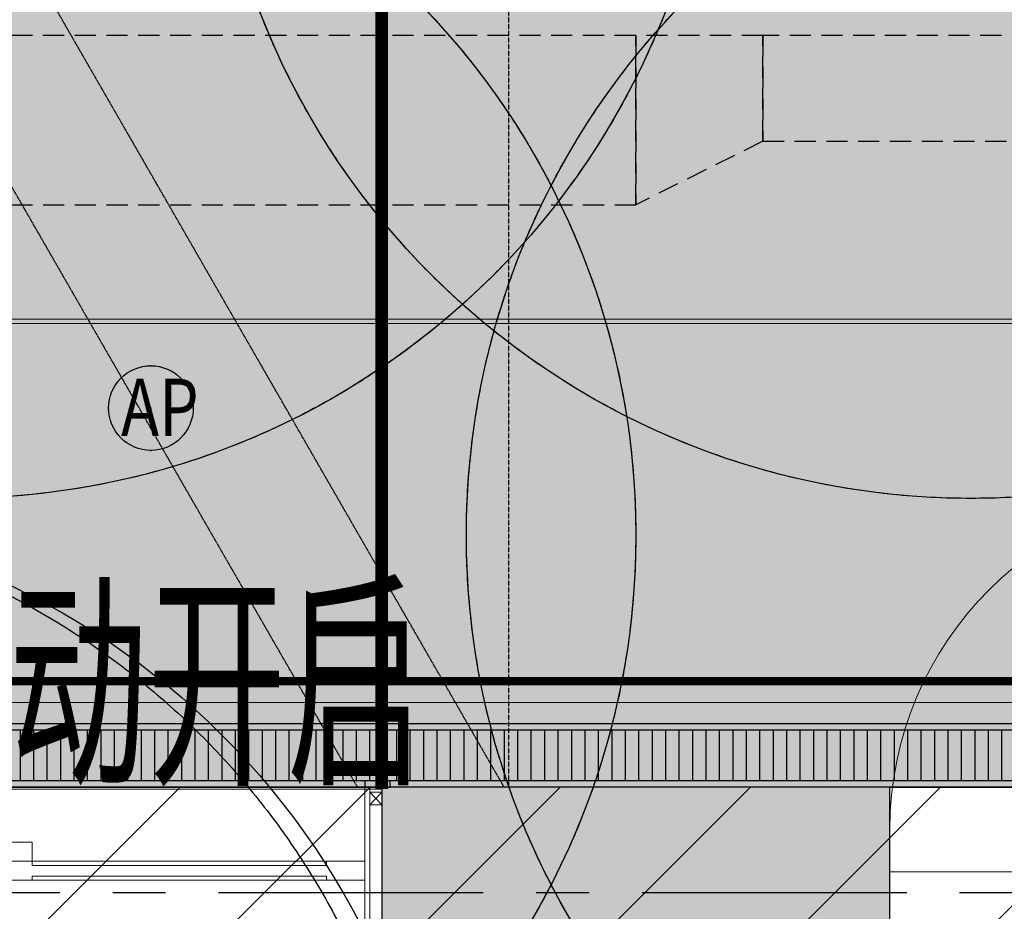
# Model space of a CAD drawing. Units: millimetres. Extents: x -782766 to 130, y -175 to 631183.
# Drawn here: x -345346 to -343021, y 333646 to 335752 of the extents above; entities that cross this region are included whole.
import ezdxf
from ezdxf.enums import TextEntityAlignment as Align

# ---------------------------------------------------------------- set-up
doc = ezdxf.new("R2010")
doc.units = ezdxf.units.MM
for name, pattern in [('CENTER', [2, 1.25, -0.25, 0.25, -0.25]), ('D_DASH', [2, 1, -1]), ('DASHDOT2', [0.5, 0.25, -0.125, 0, -0.125]), ('DASHED', [0.75, 0.5, -0.25]), ('HIDDEN', [9.525, 6.35, -3.175])]:
    doc.linetypes.add(name, pattern=pattern)
doc.layers.get('0').update_dxf_attribs({"linetype": 'CONTINUOUS'})
for name, color, linetype in [('A-土建墙（含管井、立管）', 6, 'CONTINUOUS'), ('A-轴线', 8, 'CENTER'), ('BEAM', 4, 'DASHED'), ('BEAM_SE', 150, 'DASHED'), ('C-顶面灯带', 50, 'CONTINUOUS'), ('C-顶面设备（风口、换气扇、投影仪）', 10, 'CONTINUOUS'), ('DUCT-送风管', 6, 'CONTINUOUS'), ('EQ-风机盘管', 2, 'CONTINUOUS'), ('EQUIP_喷淋', 7, 'CONTINUOUS'), ('F-地坪填充', 250, 'CONTINUOUS'), ('F-地坪造型线', 144, 'CONTINUOUS'), ('M-机电点位(天花)', 10, 'CONTINUOUS')]:
    doc.layers.add(name, color=color, linetype=linetype)
for name, color, linetype, lineweight in [('BEAM_CON', 4, 'CONTINUOUS', 30), ('C-顶面设备-喷淋', 10, 'CONTINUOUS', 0), ('C-顶面造型线', 30, 'CONTINUOUS', 0), ('D■04 地面门槛', 250, 'CONTINUOUS', 0), ('P★05 平面门套', 60, 'CONTINUOUS', 0), ('P★06 平面门', 60, 'CONTINUOUS', 0), ('W-区域文字', 2, 'CONTINUOUS', 0), ('建-影线', 8, 'CONTINUOUS', 13), ('建-门', 2, 'CONTINUOUS', 9)]:
    doc.layers.add(name, color=color, linetype=linetype, lineweight=lineweight)
doc.layers.add('C-喷淋辅助', color=1, linetype='CONTINUOUS', plot=False)
doc.layers.add('L-梁体', color=8, linetype='D_DASH', plot=False)
doc.styles.add('-黑体', font='txt')
doc.styles.add('_TEL_DIM', font='txt', dxfattribs={"width": 0.8, "height": 3, "bigfont": 'BZHZ'})
doc.styles.add('LEO-中文', font='txt', dxfattribs={"width": 0.7})

# ---------------------------------------------------------------- blocks, each defined once
blk = doc.blocks.new('平开门-木质单扇001 - FM丙-1 800X1800-5459969-29F')
at = {"layer": '建-门'}
for p, q in [((360, 0), (360, 800)), ((360, 800), (400, 800)), ((400, 800), (400, 100)), ((400, 0), (360, 0))]:
    blk.add_line(p, q, dxfattribs=at)
at = {"layer": '建-门', "lineweight": 50}
blk.add_line((400, 100), (400, 0), dxfattribs=at)
at = {"layer": '建-门'}
blk.add_arc((400, 0), 800, 90, 180, dxfattribs=at)
blk = doc.blocks.new('门套线02')
at = {"lineweight": -3}
blk.add_lwpolyline([(0, 15), (0, 0), (60, 0), (60, 15)], close=True, dxfattribs=at)
blk = doc.blocks.new('hld_18_3319.991_350_门把手01_门套线02_45_0_0_3_40_0_1_1')
at = {"layer": 'D■04 地面门槛', "ltscale": 0.001}
blk.add_line((-0.5, -0.05147), (0.5, -0.05147), dxfattribs=at)
at = {"layer": 'P★05 平面门套', "color": 250, "ltscale": 0.001}
for p, q in [((-0.5, -0.03912), (-0.49176, -0.04794)), ((-0.5, -0.04794), (-0.49176, -0.03912))]:
    blk.add_line(p, q, dxfattribs=at)
at = {"layer": 'P★05 平面门套'}
blk.add_lwpolyline([(-0.5, 0.05147), (-0.48824, 0.05147), (-0.48824, -0.05147), (-0.5, -0.05147)], close=True, dxfattribs=at)
at = {"layer": 'P★05 平面门套', "color": 250}
for points in [[(-0.49176, 0.05147), (-0.48824, 0.05147), (-0.48824, -0.05147), (-0.49176, -0.05147)], [(-0.5, -0.05147), (-0.49176, -0.05147), (-0.49176, -0.04794), (-0.5, -0.04794)]]:
    blk.add_lwpolyline(points, close=True, dxfattribs=at)
at = {"layer": 'P★05 平面门套', "color": 250, "ltscale": 0.001}
blk.add_lwpolyline([(-0.5, -0.03912), (-0.5, -0.04794), (-0.49176, -0.04794), (-0.49176, -0.03912)], close=True, dxfattribs=at)
at = {"layer": 'P★06 平面门'}
for points in [[(-0.48824, 0), (-0.23088, 0), (-0.23088, 0.01324), (-0.48824, 0.01324)], [(-0.25735, -0.01324), (0, -0.01324), (0, 0), (-0.25735, 0)]]:
    blk.add_lwpolyline(points, close=True, dxfattribs=at)
at = {"layer": 'P★06 平面门', "color": 250, "linetype": 'HIDDEN', "ltscale": 15.748031}
for points in [[(-0.46176, 0.01324), (-0.46176, 0.01029), (-0.25735, 0.01029), (-0.25735, 0.01324)], [(-0.46176, 0), (-0.46176, 0.00294), (-0.25735, 0.00294), (-0.25735, 0)]]:
    blk.add_lwpolyline(points, dxfattribs=at)
at = {"layer": 'P★05 平面门套', "ltscale": 0.001, "xscale": -0.000294118414772, "yscale": -0.000294118414772, "zscale": 0.000294118414772}
blk.add_blockref('门套线02', (-0.48824, -0.05147), dxfattribs=at)
blk = doc.blocks.new('33层平面')
at = {"layer": 'BEAM'}
for p, q in [((1792011.9, -266497.9), (1797266.9, -275623.8)), ((1791794.1, -266720.9), (1796920.7, -275623.8))]:
    blk.add_line(p, q, dxfattribs=at)
at = {"layer": 'BEAM_CON'}
for p, q in [((1793578.4, -275623.8), (1796978.4, -275623.8)), ((1798178.4, -275623.8), (1798978.4, -275623.8))]:
    blk.add_line(p, q, dxfattribs=at)
at = {"layer": 'BEAM_SE'}
for p, q in [((1796978.4, -275623.8), (1796978.4, -271858.9)), ((1797278.4, -275623.8), (1797278.4, -271938.4))]:
    blk.add_line(p, q, dxfattribs=at)
blk = doc.blocks.new('A$C5bf23059')
blk.add_blockref('33层平面', (-1782678.4, 273082.9))
blk = doc.blocks.new('QWRFS')
at = {"layer": 'C-顶面灯带', "linetype": 'DASHDOT2', "ltscale": 500, "const_width": 20}
blk.add_lwpolyline([(-51693, -92786.5), (-21693, -92786.5), (-21693, -103786.5), (-51693, -103786.5)], close=True, dxfattribs=at)
at = {"layer": 'C-顶面造型线', "color": 136}
for points in [[(-52548, -104641.5), (-20838, -104641.5), (-20838, -91931.5), (-52548, -91931.5)], [(-52538, -104631.5), (-20848, -104631.5), (-20848, -91941.5), (-52538, -91941.5)]]:
    blk.add_lwpolyline(points, close=True, dxfattribs=at)
at = {"layer": 'C-顶面造型线', "ltscale": 0.001}
blk.add_lwpolyline([(-51643, -92836.5), (-21743, -92836.5), (-21743, -103736.5), (-51643, -103736.5)], close=True, dxfattribs=at)
blk = doc.blocks.new('*U1200')
at = {"layer": 'C-顶面设备（风口、换气扇、投影仪）'}
h = blk.add_hatch(dxfattribs=at)
h.set_pattern_fill('ANSI31', color=250, scale=10, angle=45)
h.paths.add_polyline_path([(29957.6, -122.2), (487.6, -122.2), (487.6, -242.2), (29957.6, -242.2)])
for points in [[(29972.6, -107.2), (472.6, -107.2), (472.6, -257.2), (29972.6, -257.2)], [(29957.6, -122.2), (487.6, -122.2), (487.6, -242.2), (29957.6, -242.2)]]:
    blk.add_lwpolyline(points, close=True, dxfattribs=at)
blk = doc.blocks.new('$TwtSys$00000125')
at = {"layer": 'C-喷淋辅助', "color": 250, "linetype": 'DASHED', "ltscale": 200}
blk.add_circle((0, 0), 9.6, dxfattribs=at)
blk = doc.blocks.new('sadgagsagsdgwerer')
at = {"layer": 'EQUIP_喷淋'}
for centre in [(-345500.7, 336421.2), (-343100.7, 336421.2), (-345691.6, 334534.5), (-342491.6, 334534.5), (-346141.6, 332789.5)]:
    blk.add_circle(centre, 1800, dxfattribs=at)
blk = doc.blocks.new('暖通02')
at = {"layer": 'EQ-风机盘管', "color": 251, "linetype": 'DASHED', "ltscale": 100}
for p, q in [((237658.7, 17006.5), (229358.8, 17006.5)), ((237658.7, 16606.5), (237658.7, 17006.5)), ((237958.7, 17006.5), (237658.7, 17006.5)), ((237658.7, 17006.5), (237658.7, 16606.5)), ((239347, 17006.5), (237958.7, 17006.5)), ((237958.7, 17006.5), (237958.7, 16756.5)), ((237958.7, 16756.5), (237958.7, 17006.5)), ((237958.7, 16756.5), (237658.7, 16606.5)), ((237958.7, 16756.5), (239347, 16756.5)), ((229358.8, 16606.5), (237658.7, 16606.5))]:
    blk.add_line(p, q, dxfattribs=at)
blk = doc.blocks.new('$equip_U$00000142(p-PC)')
at = {"ltscale": 10}
blk.add_circle((0, 0), 0.562, dxfattribs=at)
for p in [(0, 0.562), (-0.562, 0), (0, 0), (0.562, 0), (0, -0.562)]:
    blk.add_point(p)
at = {"style": '-黑体', "width": 0.8}
blk.add_text('AP', height=0.7619, dxfattribs=at).set_placement((-0.397, -0.372))
at = {"style": '_TEL_DIM', "flags": 1}
for tag in ['A', 'REMARK']:
    blk.add_attdef(tag, text='', height=0.000019, dxfattribs=at).set_placement((0, 0), align=Align.MIDDLE_CENTER)

msp = doc.modelspace()

# ---------------------------------------------------------------- hatches: boundary and pattern name
h = msp.add_hatch()
h.set_pattern_fill('ANSI31', color=250, scale=100)
h.paths.add_polyline_path([(-347891.6, 331989.5), (-350841.6, 331989.5), (-350841.6, 333939.5), (-321341.6, 333939.5), (-321341.6, 328589.5), (-322991.6, 328589.5), (-322991.6, 328089.5), (-326041.6, 328089.5), (-326041.6, 325239.5), (-321341.6, 325239.5), (-321341.6, 323439.5), (-347891.6, 323439.5)])
at = {"layer": 'F-地坪填充'}
h = msp.add_hatch(dxfattribs=at)
h.set_pattern_fill('EARTH', color=250, scale=20)
h.paths.add_polyline_path([(-350841.6, 333939.5), (-321341.6, 333939.5), (-321341.6, 323439.5), (-350841.6, 323439.5)], flags=16)
h.paths.add_polyline_path([(-352841.6, 335939.5), (-352841.6, 321439.5), (-344439.1, 321439.5), (-344439.1, 320739.5), (-342639.1, 320739.5), (-342639.1, 321439.5), (-332321.6, 321439.5), (-332321.6, 320739.5), (-330441.6, 320739.5), (-330441.6, 321439.5), (-319341.6, 321439.5), (-319341.6, 337939.5), (-322641.6, 337939.5), (-322641.6, 335939.5)])
at = {"layer": '建-影线'}
msp.add_hatch(color=256, dxfattribs=at).paths.add_polyline_path([(-344241.6, 333589.5), (-343291.6, 333589.5), (-343291.6, 333939.5), (-344491.6, 333939.5), (-344491.6, 333589.5)], flags=0)

# ---------------------------------------------------------------- linework, layer by layer
at = {"layer": 'A-土建墙（含管井、立管）'}
for p, q in [((-344491.6, 333939.5), (-344491.6, 331989.5)), ((-343291.6, 333939.5), (-344491.6, 333939.5)), ((-343291.6, 333589.5), (-343291.6, 333939.5))]:
    msp.add_line(p, q, dxfattribs=at)
at = {"layer": 'A-轴线', "ltscale": 500}
msp.add_line((-308251.9, 333689.5), (-363972.3, 333689.5), dxfattribs=at)
at = {"layer": 'C-顶面灯带', "color": 1, "linetype": 'HIDDEN', "ltscale": 20, "const_width": 30}
msp.add_lwpolyline([(-344491.6, 333934.5), (-344491.6, 335934.5)], dxfattribs=at)
at = {"layer": 'C-顶面造型线', "color": 136}
for p, q in [((-347891.6, 333939.5), (-344491.6, 333939.5)), ((-347891.6, 333934.5), (-344491.6, 333934.5))]:
    msp.add_line(p, q, dxfattribs=at)
at = {"layer": 'C-顶面造型线'}
msp.add_line((-343291.6, 333939.5), (-342491.6, 333939.5), dxfattribs=at)
at = {"layer": 'C-顶面造型线', "ltscale": 0.001}
msp.add_line((-342491.6, 333739.5), (-343291.6, 333739.5), dxfattribs=at)
at = {"layer": 'F-地坪造型线'}
for p, q in [((-347891.6, 333939.5), (-344491.6, 333939.5)), ((-343291.6, 333939.5), (-342491.6, 333939.5))]:
    msp.add_line(p, q, dxfattribs=at)

# ---------------------------------------------------------------- block references
at = {"layer": 'C-顶面设备-喷淋', "xscale": 187.5, "yscale": 187.5, "zscale": 187.5}
for p in [(-345500.7, 336421.2), (-343100.7, 336421.2), (-345691.6, 334534.5), (-342491.6, 334534.5), (-346191.6, 332789.5)]:
    msp.add_blockref('$TwtSys$00000125', p, dxfattribs=at)
at = {"layer": 'C-顶面设备（风口、换气扇、投影仪）', "xscale": -1, "rotation": 180}
msp.add_blockref('*U1200', (-351314.3, 333832.3), dxfattribs=at)
at = {"layer": 'C-顶面造型线'}
msp.add_blockref('QWRFS', (-299398.6, 426976), dxfattribs=at)
at = {"layer": 'DUCT-送风管'}
msp.add_blockref('暖通02', (-581550.2, 318708.2), dxfattribs=at)
at = {"layer": 'EQUIP_喷淋'}
msp.add_blockref('sadgagsagsdgwerer', (0, 0), dxfattribs=at)
at = {"layer": 'L-梁体', "ltscale": 0.001}
msp.add_blockref('A$C5bf23059', (-358791.6, 336480.5, -100), dxfattribs=at)
at = {"layer": 'M-机电点位(天花)', "xscale": 177.7876941403245, "yscale": 177.7876941403245, "zscale": 177.7876941403245}
msp.add_blockref('$equip_U$00000142(p-PC)', (-345036.6, 334834.5), dxfattribs=at)
at = {"layer": 'P★06 平面门', "ltscale": 0.001, "xscale": 3399.991125258383, "yscale": 3399.991125258383, "zscale": 3399.991125258383, "rotation": 180.0001520394973}
msp.add_blockref('hld_18_3319.991_350_门把手01_门套线02_45_0_0_3_40_0_1_1', (-346191.6, 333764.2), dxfattribs=at)
at = {"layer": '建-门'}
msp.add_blockref('平开门-木质单扇001 - FM丙-1 800X1800-5459969-29F', (-342891.6, 333839.5), dxfattribs=at)

# ---------------------------------------------------------------- texts
at = {"layer": 'W-区域文字', "style": 'LEO-中文', "width": 0.6}
msp.add_text('消防联动，断电自动开启 ', height=400, dxfattribs=at).set_placement((-346153.9, 333986.3), align=Align.CENTER)

doc.saveas('drawing.dxf')
